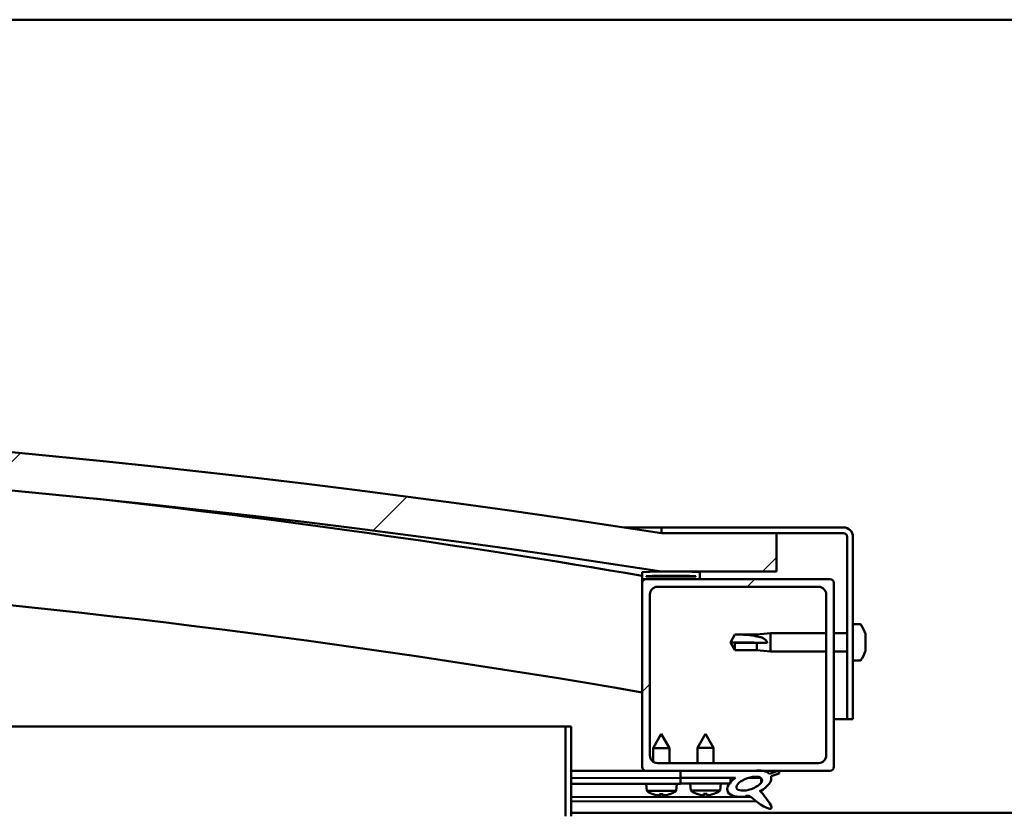
# Model space of a CAD drawing. Units: millimetres. Extents: x -5944 to 24269, y 3162 to 8837.
# Drawn here: x 6196 to 6453, y 7448 to 7656 of the extents above; entities that cross this region are included whole.
import ezdxf

# ---------------------------------------------------------------- set-up
doc = ezdxf.new("R2010")
doc.units = ezdxf.units.MM
doc.header["$LTSCALE"] = 25
doc.layers.add('Hatch (ISO)', color=7, linetype='Continuous', lineweight=18)
doc.layers.add('Visible (ISO)', color=7, linetype='Continuous', lineweight=50)
pattern_1 = [(150.0002, (0, 0), (-39.6872, -68.74094), [])]
pattern_2 = [(45, (0, 0), (-56.1266, 56.1266), [])]

msp = doc.modelspace()

# ---------------------------------------------------------------- hatches: boundary and pattern name
at = {"layer": 'Hatch (ISO)'}
h = msp.add_hatch(dxfattribs=at)
h.set_pattern_fill('ANSI31', color=256, scale=635, style=0)
h.set_pattern_definition(pattern_2)
edge = h.paths.add_edge_path()
edge.add_line((6363.07, 7511.97), (6393.07, 7511.97))
edge.add_line((6393.07, 7511.97), (6393.07, 7521.97))
edge.add_line((6393.07, 7521.97), (6363.07, 7521.97))
edge.add_ellipse((5938.07, 4801.73), major_axis=(425, 2720.24), ratio=1, start_angle=0, end_angle=17.75976)
edge.add_line((5513.07, 7521.97), (5483.07, 7521.97))
edge.add_line((5483.07, 7521.97), (5483.07, 7511.97))
edge.add_line((5483.07, 7511.97), (5513.07, 7511.97))
edge.add_ellipse((5938.07, 4791.73), major_axis=(-425, 2720.24), ratio=1, start_angle=342.24024, end_angle=360, ccw=False)
h = msp.add_hatch(dxfattribs=at)
h.set_pattern_fill('ANSI31', color=256, scale=635, angle=-15, style=0)
h.set_pattern_definition([(30, (0, 0), (-39.6875, 68.74075), [])])
edge = h.paths.add_edge_path()
edge.add_line((6410.57, 7523.47), (6363.07, 7523.47))
edge.add_line((6363.07, 7523.47), (6363.07, 7521.97))
edge.add_line((6363.07, 7521.97), (6393.07, 7521.97))
edge.add_line((6393.07, 7521.97), (6410.57, 7521.97))
edge.add_ellipse((6410.57, 7520.97), major_axis=(0, 1), ratio=1, start_angle=270, end_angle=360, ccw=False)
edge.add_line((6411.57, 7520.97), (6411.57, 7473.47))
edge.add_line((6411.57, 7473.47), (6413.07, 7473.47))
edge.add_line((6413.07, 7473.47), (6413.07, 7520.97))
edge.add_ellipse((6410.57, 7520.97), major_axis=(2.5, 0), ratio=1, start_angle=0, end_angle=90)
h = msp.add_hatch(dxfattribs=at)
h.set_pattern_fill('ANSI31', color=256, scale=635, angle=90.0002, style=0)
h.set_pattern_definition([(135.0002, (0, 0), (-56.1264, -56.1268), [])])
edge = h.paths.add_edge_path()
edge.add_line((6358.17, 7509.97), (6359.07, 7509.97))
edge.add_line((6359.07, 7509.97), (6372.97, 7509.97))
edge.add_ellipse((6372.97, 7510.07), major_axis=(0, -0.1), ratio=1, start_angle=0, end_angle=90)
edge.add_line((6373.07, 7510.07), (6373.07, 7511.68))
edge.add_ellipse((6372.97, 7511.68), major_axis=(0.1, 0), ratio=1, start_angle=0, end_angle=86.9836)
edge.add_ellipse((6365.57, 7371.25), major_axis=(7.41, 140.53), ratio=1, start_angle=0, end_angle=6.0328)
edge.add_ellipse((6358.17, 7511.68), major_axis=(-0.0053, 0.0999), ratio=1, start_angle=0, end_angle=86.9836)
edge.add_line((6358.07, 7511.68), (6358.07, 7510.07))
edge.add_ellipse((6358.17, 7510.07), major_axis=(-0.1, 0), ratio=1, start_angle=0, end_angle=90)
edge = h.paths.add_edge_path(flags=0)
edge.add_line((6359.07, 7510.66), (6359.07, 7510.76))
edge.add_ellipse((6365.57, 7299.56), major_axis=(-6.5, 211.2), ratio=1, start_angle=356.4744, end_angle=360, ccw=False)
edge.add_line((6372.07, 7510.76), (6372.07, 7510.66))
edge.add_line((6372.07, 7510.66), (6359.07, 7510.66))
edge = h.paths.add_edge_path()
edge.add_ellipse((5510.57, 7371.25), major_axis=(7.41, 140.53), ratio=1, start_angle=0, end_angle=6.0328)
edge.add_ellipse((5503.17, 7511.68), major_axis=(-0.0053, 0.0999), ratio=1, start_angle=0, end_angle=86.9836)
edge.add_line((5503.07, 7511.68), (5503.07, 7510.07))
edge.add_ellipse((5503.17, 7510.07), major_axis=(-0.1, 0), ratio=1, start_angle=0, end_angle=90)
edge.add_line((5503.17, 7509.97), (5517.07, 7509.97))
edge.add_line((5517.07, 7509.97), (5517.97, 7509.97))
edge.add_ellipse((5517.97, 7510.07), major_axis=(0, -0.1), ratio=1, start_angle=0, end_angle=90)
edge.add_line((5518.07, 7510.07), (5518.07, 7511.68))
edge.add_ellipse((5517.97, 7511.68), major_axis=(0.1, 0), ratio=1, start_angle=0, end_angle=86.9836)
edge = h.paths.add_edge_path(flags=0)
edge.add_ellipse((5510.57, 7299.56), major_axis=(-6.5, 211.2), ratio=1, start_angle=356.4744, end_angle=360)
edge.add_line((5504.07, 7510.76), (5504.07, 7510.66))
edge.add_line((5504.07, 7510.66), (5517.07, 7510.66))
edge.add_line((5517.07, 7510.66), (5517.07, 7510.76))
h = msp.add_hatch(dxfattribs=at)
h.set_pattern_fill('ANSI31', color=256, scale=635, style=0)
h.set_pattern_definition(pattern_2)
edge = h.paths.add_edge_path()
edge.add_line((6359.07, 7459.97), (6368.07, 7459.97))
edge.add_line((6368.07, 7459.97), (6387.29, 7459.97))
edge.add_line((6387.29, 7459.97), (6389.45, 7459.97))
edge.add_line((6389.45, 7459.97), (6407.07, 7459.97))
edge.add_ellipse((6407.07, 7460.97), major_axis=(0, -1), ratio=1, start_angle=0, end_angle=90)
edge.add_line((6408.07, 7460.97), (6408.07, 7508.97))
edge.add_ellipse((6407.07, 7508.97), major_axis=(1, 0), ratio=1, start_angle=0, end_angle=90)
edge.add_line((6407.07, 7509.97), (6372.97, 7509.97))
edge.add_line((6372.97, 7509.97), (6359.07, 7509.97))
edge.add_ellipse((6359.07, 7508.97), major_axis=(0, 1), ratio=1, start_angle=0, end_angle=90)
edge.add_line((6358.07, 7508.97), (6358.07, 7460.97))
edge.add_ellipse((6359.07, 7460.97), major_axis=(-1, 0), ratio=1, start_angle=0, end_angle=90)
edge = h.paths.add_edge_path(flags=0)
edge.add_line((6362.07, 7507.97), (6404.07, 7507.97))
edge.add_ellipse((6404.07, 7505.97), major_axis=(0, 2), ratio=1, start_angle=270, end_angle=360, ccw=False)
edge.add_line((6406.07, 7505.97), (6406.07, 7463.97))
edge.add_ellipse((6404.07, 7463.97), major_axis=(2, 0), ratio=1, start_angle=270, end_angle=360, ccw=False)
edge.add_line((6404.07, 7461.97), (6362.07, 7461.97))
edge.add_ellipse((6362.07, 7463.97), major_axis=(0, -2), ratio=1, start_angle=270, end_angle=360, ccw=False)
edge.add_line((6360.07, 7463.97), (6360.07, 7505.97))
edge.add_ellipse((6362.07, 7505.97), major_axis=(-2, 0), ratio=1, start_angle=270, end_angle=360, ccw=False)
h = msp.add_hatch(dxfattribs=at)
h.set_pattern_fill('ANSI31', color=256, scale=635, angle=105.0002, style=0)
h.set_pattern_definition(pattern_1)
edge = h.paths.add_edge_path()
edge.add_line((6339.57, 7448.07), (6339.57, 7471.47))
edge.add_line((6339.57, 7471.47), (6338.07, 7471.47))
edge.add_line((6338.07, 7471.47), (6338.07, 7448.07))
edge.add_ellipse((6339.67, 7448.07), major_axis=(-1.6, 0), ratio=1, start_angle=0, end_angle=90)
edge.add_line((6339.67, 7446.47), (6358.07, 7446.47))
edge.add_line((6358.07, 7446.47), (6378.07, 7446.47))
edge.add_line((6378.07, 7446.47), (6416.47, 7446.47))
edge.add_ellipse((6416.47, 7446.37), major_axis=(0, 0.1), ratio=1, start_angle=270, end_angle=360, ccw=False)
edge.add_line((6416.57, 7446.37), (6416.57, 7417.97))
edge.add_line((6416.57, 7417.97), (6418.07, 7417.97))
edge.add_line((6418.07, 7417.97), (6418.07, 7446.37))
edge.add_ellipse((6416.47, 7446.37), major_axis=(1.6, 0), ratio=1, start_angle=0, end_angle=90)
edge.add_line((6416.47, 7447.97), (6339.67, 7447.97))
edge.add_ellipse((6339.67, 7448.07), major_axis=(0, -0.1), ratio=1, start_angle=270, end_angle=360, ccw=False)
h = msp.add_hatch(dxfattribs=at)
h.set_pattern_fill('ANSI31', color=256, scale=635, angle=75.0002, style=0)
h.set_pattern_definition([(120.0002, (0, 0), (-68.74064, -39.6877), [])])
edge = h.paths.add_edge_path()
edge.add_line((6368.07, 7459.97), (6368.07, 7458.13))
edge.add_line((6368.07, 7458.13), (6381.07, 7458.13))
edge.add_line((6381.07, 7458.13), (6382.39, 7458.13))
edge.add_ellipse((6386.01, 7456.6), major_axis=(-5.67, -1.96), ratio=0.5, start_angle=299.1758, end_angle=319.2019)
edge.add_ellipse((6386.01, 7456.6), major_axis=(-5.67, -1.96), ratio=0.5, start_angle=319.2019, end_angle=325.0254)
edge.add_ellipse((6386.01, 7456.6), major_axis=(-5.67, -1.96), ratio=0.5, start_angle=325.0254, end_angle=429.9519)
edge.add_spline(control_points=[(6384.98, 7453.27), (6385.16, 7453.36), (6385.32, 7453.41), (6385.61, 7453.45), (6385.74, 7453.43), (6386.14, 7453.31), (6386.42, 7453.13), (6387.4, 7452.38), (6388.29, 7451.6), (6389.98, 7450.55), (6390.49, 7450.3), (6391.03, 7450.11), (6391.2, 7450.06), (6391.43, 7450.04), (6391.5, 7450.05), (6391.61, 7450.07), (6391.64, 7450.08), (6391.7, 7450.12), (6391.73, 7450.14), (6391.77, 7450.2), (6391.78, 7450.23), (6391.81, 7450.33), (6391.81, 7450.39), (6391.78, 7450.6), (6391.72, 7450.78), (6391.37, 7451.53), (6390.81, 7452.29), (6389.76, 7453.63), (6389.17, 7454.3), (6388.88, 7454.64), (6388.85, 7454.69), (6388.83, 7454.72), (6388.82, 7454.73), (6388.82, 7454.73), (6388.82, 7454.73), (6388.82, 7454.73), (6388.82, 7454.73), (6388.82, 7454.73), (6388.82, 7454.73), (6388.82, 7454.73), (6388.82, 7454.73), (6388.82, 7454.73), (6388.82, 7454.73), (6388.82, 7454.73), (6388.82, 7454.73), (6388.82, 7454.73), (6388.82, 7454.73), (6388.83, 7454.73), (6388.84, 7454.73), (6388.87, 7454.7), (6388.91, 7454.67), (6388.94, 7454.65)], knot_values=[-0.539642, -0.539642, -0.539642, -0.539642, -0.50885, -0.50885, -0.482067, -0.482067, -0.426981, -0.426981, -0.331197, -0.331197, -0.278132, -0.278132, -0.257468, -0.257468, -0.248854, -0.248854, -0.243824, -0.243824, -0.239601, -0.239601, -0.234785, -0.234785, -0.22723, -0.22723, -0.206923, -0.206923, -0.133935, -0.133935, -0.040744, -0.040744, -0.023084, -0.023084, -0.019314, -0.019314, -0.018102, -0.018102, -0.017608, -0.017608, -0.017329, -0.017329, -0.017099, -0.017099, -0.016839, -0.016839, -0.016431, -0.016431, -0.015389, -0.015389, -0.010917, -0.010917, 0, 0, 0, 0], degree=3, periodic=0)
edge.add_ellipse((6386.01, 7456.6), major_axis=(-5.67, -1.96), ratio=0.5, start_angle=110.7942, end_angle=179.3318)
edge.add_line((6391.69, 7458.53), (6393.84, 7459.27))
edge.add_spline(control_points=[(6393.84, 7459.27), (6393.84, 7459.31), (6393.85, 7459.36), (6393.84, 7459.44), (6393.83, 7459.48), (6393.79, 7459.59), (6393.75, 7459.65), (6393.63, 7459.78), (6393.53, 7459.85), (6393.42, 7459.9)], knot_values=[-0.081716, -0.081716, -0.081716, -0.081716, -0.068401, -0.068401, -0.055685, -0.055685, -0.034688, -0.034688, 0, 0, 0, 0], degree=3, periodic=0)
edge.add_line((6393.42, 7459.9), (6391.27, 7459.19))
edge.add_ellipse((6386.01, 7456.6), major_axis=(-5.67, -1.96), ratio=0.5, start_angle=194.0585, end_angle=223.4724)
edge.add_ellipse((6386.01, 7456.6), major_axis=(-5.67, -1.96), ratio=0.5, start_angle=223.4724, end_angle=247.3218)
edge.add_line((6387.29, 7459.97), (6368.07, 7459.97))
edge = h.paths.add_edge_path(flags=0)
edge.add_ellipse((6386.01, 7456.6), major_axis=(3.31, 1.14), ratio=0.428571, start_angle=0, end_angle=360)
h = msp.add_hatch(dxfattribs=at)
h.set_pattern_fill('ANSI31', color=256, scale=635, angle=105.0002, style=0)
h.set_pattern_definition(pattern_1)
h.paths.add_polyline_path([(6368.07, 7458.13), (6368.07, 7456.63), (6380.8, 7456.63), (6381.07, 7456.63), (6381.07, 7456.97), (6381.07, 7458.13)])

# ---------------------------------------------------------------- linework, layer by layer
at = {"layer": 'Visible (ISO)'}
for p, q in [((7338.07, 7655.97), (5538.07, 7655.97)), ((6353.36, 7523.47), (6363.07, 7523.47)), ((6410.57, 7523.47), (6363.07, 7523.47)), ((6363.07, 7523.47), (6363.07, 7521.97)), ((6363.07, 7521.97), (6410.57, 7521.97)), ((6393.07, 7521.97), (6363.07, 7521.97)), ((6393.07, 7511.97), (6393.07, 7521.97)), ((6411.57, 7520.97), (6411.57, 7473.47)), ((6413.07, 7473.47), (6413.07, 7520.97)), ((6358.07, 7511.68), (6358.07, 7510.07)), ((6358.07, 7508.97), (6358.07, 7510.07)), ((6358.17, 7509.97), (6358.07, 7509.97)), ((6358.17, 7509.97), (6372.97, 7509.97)), ((6359.07, 7510.66), (6359.07, 7510.76)), ((6372.07, 7510.76), (6359.07, 7510.76)), ((6372.07, 7510.66), (6359.07, 7510.66)), ((6407.07, 7509.97), (6359.07, 7509.97)), ((6363.07, 7511.97), (6393.07, 7511.97)), ((6372.07, 7510.76), (6372.07, 7510.66)), ((6373.07, 7510.07), (6373.07, 7511.68)), ((6358.07, 7508.97), (6358.07, 7460.97)), ((6362.07, 7507.97), (6404.07, 7507.97)), ((6408.07, 7460.97), (6408.07, 7508.97)), ((6360.07, 7463.97), (6360.07, 7505.97)), ((6406.07, 7505.97), (6406.07, 7463.97)), ((6414.96, 7498.22), (6413.07, 7498.22)), ((6381.07, 7493.47), (6382.26, 7495.52)), ((6382.26, 7495.52), (6382.26, 7495.51)), ((6388, 7495.52), (6382.26, 7495.52)), ((6388, 7495.52), (6391.57, 7495.87)), ((6388, 7495.52), (6388, 7495.02)), ((6391.57, 7495.87), (6391.57, 7491.07)), ((6406.07, 7495.87), (6391.57, 7495.87)), ((6411.57, 7495.87), (6408.07, 7495.87)), ((6416.31, 7495.68), (6416.31, 7495.42)), ((6416.31, 7495.3), (6416.31, 7495.42)), ((6416.31, 7495.3), (6416.31, 7495.18)), ((6416.31, 7495.18), (6416.31, 7493.55)), ((6382.26, 7493.34), (6381.07, 7493.47)), ((6381.07, 7493.47), (6382.26, 7491.42)), ((6388, 7493.34), (6382.26, 7493.34)), ((6382.26, 7493.34), (6382.26, 7491.42)), ((6390.65, 7493.32), (6388, 7493.34)), ((6388, 7493.34), (6388, 7491.42)), ((6416.31, 7493.16), (6416.31, 7493.4)), ((6416.31, 7493.16), (6416.31, 7493.12)), ((6416.31, 7493.12), (6416.31, 7491.6)), ((6416.31, 7491.6), (6416.31, 7491.57)), ((6416.31, 7491.41), (6416.31, 7491.57)), ((6388, 7491.42), (6382.26, 7491.42)), ((6388, 7491.42), (6391.57, 7491.07)), ((6406.07, 7491.07), (6391.57, 7491.07)), ((6411.57, 7491.07), (6408.07, 7491.07)), ((6416.31, 7491.41), (6416.31, 7491.27)), ((6414.96, 7488.72), (6413.07, 7488.72)), ((5870.16, 7471.47), (6338.07, 7471.47)), ((6339.57, 7471.47), (6338.07, 7471.47)), ((6338.07, 7471.47), (6338.07, 7448.07)), ((6339.57, 7448.07), (6339.57, 7471.47)), ((6411.57, 7473.47), (6408.07, 7473.47)), ((6411.57, 7473.47), (6413.07, 7473.47)), ((6363.04, 7469.57), (6360.95, 7465.86)), ((6363.04, 7469.57), (6365.15, 7465.87)), ((6374.57, 7469.63), (6372.47, 7465.93)), ((6374.57, 7469.63), (6376.67, 7465.93)), ((6365.15, 7465.87), (6360.95, 7465.86)), ((6360.96, 7462.31), (6360.95, 7465.86)), ((6365.16, 7461.97), (6365.15, 7465.87)), ((6376.67, 7465.93), (6372.47, 7465.93)), ((6372.47, 7461.97), (6372.47, 7465.93)), ((6376.67, 7461.97), (6376.67, 7465.93)), ((6404.07, 7461.97), (6362.07, 7461.97)), ((6359.07, 7459.97), (6339.57, 7459.97)), ((6339.57, 7459.94), (6356.38, 7459.97)), ((6339.57, 7459.86), (6368.07, 7459.93)), ((6359.07, 7459.97), (6407.07, 7459.97)), ((6360.97, 7459.91), (6360.97, 7459.97)), ((6365.17, 7459.92), (6365.17, 7459.97)), ((6368.07, 7459.97), (6368.07, 7458.13)), ((6387.29, 7459.97), (6368.07, 7459.97)), ((6393.42, 7459.9), (6391.27, 7459.19)), ((6391.69, 7458.53), (6393.84, 7459.27)), ((6339.57, 7458.01), (6368.07, 7458.08)), ((6339.57, 7458.01), (6368.07, 7458.08)), ((6339.57, 7456.51), (6368.07, 7456.58)), ((6359.24, 7454.71), (6359.07, 7456.56)), ((6366.92, 7454.73), (6367.07, 7456.58)), ((6368.07, 7458.13), (6382.39, 7458.13)), ((6368.07, 7458.13), (6368.07, 7456.63)), ((6381.07, 7458.13), (6368.07, 7458.13)), ((6368.07, 7458.08), (6368.07, 7456.58)), ((6368.07, 7456.63), (6381.07, 7456.63)), ((6370.74, 7454.78), (6370.57, 7456.63)), ((6378.41, 7454.78), (6378.57, 7456.63)), ((6381.07, 7456.63), (6381.07, 7458.13)), ((6381.07, 7458.11), (6382.37, 7458.11)), ((6385.82, 7458.12), (6389.01, 7458.12)), ((6389.14, 7458.01), (6389.14, 7456.92)), ((6339.57, 7453.04), (6386.36, 7453.15)), ((6366.92, 7454.73), (6359.24, 7454.71)), ((6360.94, 7453.84), (6360.96, 7453.84)), ((6362.37, 7453.53), (6362.37, 7453.55)), ((6362.61, 7453.84), (6363.55, 7453.84)), ((6362.78, 7453.55), (6362.8, 7453.84)), ((6363.38, 7453.55), (6363.36, 7453.84)), ((6363.79, 7453.53), (6363.79, 7453.55)), ((6365.2, 7453.85), (6365.22, 7453.85)), ((6378.41, 7454.78), (6370.74, 7454.78)), ((6372.43, 7453.9), (6372.45, 7453.9)), ((6373.86, 7453.59), (6373.87, 7453.61)), ((6374.1, 7453.9), (6375.05, 7453.9)), ((6374.27, 7453.61), (6374.3, 7453.9)), ((6374.88, 7453.61), (6374.85, 7453.9)), ((6375.28, 7453.59), (6375.28, 7453.61)), ((6376.7, 7453.9), (6376.71, 7453.9)), ((6389.15, 7454.77), (6389.15, 7454.33)), ((6339.57, 7451.93), (6387.8, 7452.04)), ((6339.57, 7448.97), (6536.57, 7448.97))]:
    msp.add_line(p, q, dxfattribs=at)
for centre, radius, start, end in [((5938.07, 4801.73), 2753.24, 81.12012, 98.87988), ((5938.07, 4791.73), 2753.24, 81.12012, 98.87988), ((5938.07, 5048.41), 2498, 80.32063, 83.62959), ((6410.57, 7520.97), 2.5, 0, 90), ((6410.57, 7520.97), 1, 0, 90), ((5938.07, 5048.41), 2468, 80.20182, 91.17296), ((6358.17, 7511.68), 0.1, 93.0164, 180), ((6358.17, 7510.07), 0.1, 180, 270), ((6359.07, 7508.97), 1, 90, 180), ((6365.57, 7371.25), 140.73, 86.9836, 93.0164), ((6365.57, 7299.56), 211.3, 88.2372, 91.7628), ((6372.97, 7510.07), 0.1, 270, 0), ((6372.97, 7511.68), 0.1, 0, 86.9836), ((6407.07, 7508.97), 1, 0, 90), ((6362.07, 7505.97), 2, 90, 180), ((6404.07, 7505.97), 2, 0, 90), ((6414.96, 7498.02), 0.2, 35.6853, 90), ((6408.62, 7493.47), 8, 16.0077, 35.6853), ((6408.62, 7493.47), 8, 324.3147, 343.9923), ((6414.96, 7488.92), 0.2, 270, 324.3147), ((6362.07, 7463.97), 2, 180, 270), ((6404.07, 7463.97), 2, 270, 0), ((6359.07, 7460.97), 1, 180, 270), ((6407.07, 7460.97), 1, 270, 0), ((6363.07, 7459.97), 6.5, 233.9344, 250.2485), ((6360.94, 7454.04), 0.206, 250.2485, 270.1301), ((6365.22, 7454.05), 0.206, 270.1301, 290.0116), ((6363.07, 7459.97), 6.5, 290.0116, 306.3257), ((6374.57, 7460.03), 6.5, 233.8044, 250.1185), ((6372.43, 7454.11), 0.206, 250.1185, 270), ((6376.71, 7454.11), 0.206, 270, 289.8815), ((6374.57, 7460.03), 6.5, 289.8815, 306.1956)]:
    msp.add_arc(centre, radius, start, end, dxfattribs=at)
for centre, major_axis, ratio, start_param, end_param in [((6381.07, 7492.11), (21, 0), 0.064758, 1.097432, 1.570796), ((6386.01, 7456.6), (-5.67, -1.96), 0.5, 3.386959, 4.31658), ((6386.01, 7456.6), (-5.67, -1.96), 0.5, 1.933724, 3.129931), ((6386.01, 7456.6), (-5.67, -1.96), 0.5, 5.221602, 7.504076), ((6362.99, 7459.93), (-2.84, 5.83), 0.979749, 2.351624, 2.529771), ((6361.36, 7458.42), (3.84, -4.24), 0.664926, 5.510896, 5.582433), ((6365.12, 7458.43), (-3.43, -4.58), 0.554863, 0.162804, 0.234341), ((6362.11, 7453.21), (-0.224, -0.452), 0.299538, 2.511352, 2.574157), ((6363.51, 7459.93), (-0.56, -6.46), 0.180266, 5.951633, 6.12978), ((6362.63, 7459.93), (0.59, -6.46), 0.180266, 0.153405, 0.331552), ((6364.78, 7458.43), (3.82, 4.26), 0.664926, 3.842345, 3.913882), ((6361.02, 7458.42), (3.45, -4.57), 0.554863, 6.048844, 6.120382), ((6364.05, 7453.21), (-0.226, 0.451), 0.299538, 0.567435, 0.630241), ((6363.15, 7459.93), (-2.81, -5.84), 0.979749, 0.611822, 0.789969), ((6374.49, 7459.99), (-2.82, 5.84), 0.979749, 2.351624, 2.529771), ((6372.87, 7458.49), (3.83, -4.25), 0.664926, 5.510896, 5.582433), ((6376.62, 7458.49), (-3.44, -4.58), 0.554863, 0.162804, 0.234341), ((6373.6, 7453.27), (-0.225, -0.452), 0.299538, 2.511352, 2.574157), ((6375.01, 7459.99), (-0.57, -6.46), 0.180266, 5.951633, 6.12978), ((6374.14, 7459.99), (0.57, -6.46), 0.180266, 0.153405, 0.331552), ((6376.28, 7458.49), (3.83, 4.25), 0.664926, 3.842345, 3.913882), ((6372.53, 7458.49), (3.44, -4.58), 0.554863, 6.048844, 6.120382), ((6375.55, 7453.27), (-0.225, 0.452), 0.299538, 0.567435, 0.630241), ((6374.66, 7459.99), (-2.82, -5.84), 0.979749, 0.611822, 0.789969)]:
    msp.add_ellipse(centre, major_axis=major_axis, ratio=ratio, start_param=start_param, end_param=end_param, dxfattribs=at)
msp.add_ellipse((6386.01, 7456.6), major_axis=(3.31, 1.14), ratio=0.428571, dxfattribs=at)
for points in [[(6381.07, 7493.47), (6381.46, 7494.14), (6381.85, 7494.82), (6382.26, 7495.51)], [(6416.31, 7493.47), (6416.31, 7493.45), (6416.31, 7493.43), (6416.31, 7493.4)], [(6362.61, 7453.84), (6362.6, 7453.84), (6362.6, 7453.84), (6362.6, 7453.85)], [(6363.56, 7453.85), (6363.56, 7453.85), (6363.56, 7453.84), (6363.55, 7453.84)], [(6374.1, 7453.9), (6374.1, 7453.9), (6374.09, 7453.9), (6374.09, 7453.91)], [(6375.06, 7453.91), (6375.05, 7453.9), (6375.05, 7453.9), (6375.05, 7453.9)]]:
    msp.add_open_spline(points, degree=3, dxfattribs=at)
for points, knots in [([(6382.26, 7495.51), (6382.59, 7495.5), (6382.93, 7495.5), (6384.01, 7495.48), (6384.76, 7495.46), (6386.21, 7495.35), (6386.92, 7495.27), (6387.73, 7495.09), (6387.87, 7495.06), (6388, 7495.02)], [1.0298299, 1.0298299, 1.0298299, 1.0298299, 1.1268672, 1.1268672, 1.3401618, 1.3401618, 1.5534565, 1.5534565, 1.5990374, 1.5990374, 1.5990374, 1.5990374]), ([(6388, 7495.02), (6388.26, 7494.98), (6388.52, 7494.93), (6389.09, 7494.77), (6389.42, 7494.66), (6389.99, 7494.35), (6390.29, 7494.14), (6390.52, 7493.79), (6390.57, 7493.71), (6390.63, 7493.52), (6390.65, 7493.42), (6390.65, 7493.32)], [0.9725494, 0.9725494, 0.9725494, 0.9725494, 1.0547969, 1.0547969, 1.1648244, 1.1648244, 1.2623094, 1.2623094, 1.290226, 1.290226, 1.3181426, 1.3181426, 1.3181426, 1.3181426]), ([(6416.31, 7495.18), (6416.31, 7495.22), (6416.3, 7495.27), (6416.3, 7495.34), (6416.3, 7495.37), (6416.31, 7495.41), (6416.31, 7495.42), (6416.31, 7495.42)], [0.17438702, 0.17438702, 0.17438702, 0.17438702, 0.18896797, 0.18896797, 0.20586323, 0.20586323, 0.21737851, 0.21737851, 0.21737851, 0.21737851]), ([(6416.31, 7493.12), (6416.31, 7493.16), (6416.3, 7493.21), (6416.3, 7493.32), (6416.3, 7493.38), (6416.31, 7493.47), (6416.31, 7493.51), (6416.31, 7493.55)], [0.17438702, 0.17438702, 0.17438702, 0.17438702, 0.18896797, 0.18896797, 0.20586323, 0.20586323, 0.21737852, 0.21737852, 0.21737852, 0.21737852]), ([(6416.31, 7491.41), (6416.31, 7491.41), (6416.3, 7491.42), (6416.3, 7491.45), (6416.3, 7491.48), (6416.31, 7491.54), (6416.31, 7491.57), (6416.31, 7491.6)], [0.17438702, 0.17438702, 0.17438702, 0.17438702, 0.18896797, 0.18896797, 0.20586323, 0.20586323, 0.21737852, 0.21737852, 0.21737852, 0.21737852]), ([(6393.84, 7459.27), (6393.84, 7459.31), (6393.85, 7459.36), (6393.84, 7459.44), (6393.83, 7459.48), (6393.79, 7459.59), (6393.75, 7459.65), (6393.63, 7459.78), (6393.53, 7459.85), (6393.42, 7459.9)], [-0.08171594, -0.08171594, -0.08171594, -0.08171594, -0.06840092, -0.06840092, -0.05568492, -0.05568492, -0.03468787, -0.03468787, 0, 0, 0, 0]), ([(6362.37, 7453.53), (6362.37, 7453.53), (6362.37, 7453.53), (6362.37, 7453.53), (6362.36, 7453.53), (6362.33, 7453.52), (6362.31, 7453.52), (6362.26, 7453.53), (6362.23, 7453.53), (6362.16, 7453.54), (6362.12, 7453.54), (6362.06, 7453.55), (6362.04, 7453.55), (6362.03, 7453.56)], [0.0217824, 0.0217824, 0.0217824, 0.0217824, 0.02240783, 0.02240783, 0.03336567, 0.03336567, 0.04432351, 0.04432351, 0.05536278, 0.05536278, 0.06640205, 0.06640205, 0.07177154, 0.07177154, 0.07177154, 0.07177154]), ([(6362.77, 7453.56), (6362.78, 7453.55), (6362.78, 7453.55), (6362.76, 7453.54), (6362.75, 7453.53), (6362.7, 7453.53), (6362.68, 7453.52), (6362.61, 7453.52), (6362.57, 7453.53), (6362.52, 7453.53), (6362.5, 7453.53), (6362.48, 7453.53)], [0, 0, 0, 0, 0.01116716, 0.01116716, 0.02233431, 0.02233431, 0.03329353, 0.03329353, 0.04425275, 0.04425275, 0.04996652, 0.04996652, 0.04996652, 0.04996652]), ([(6363.68, 7453.53), (6363.68, 7453.53), (6363.68, 7453.53), (6363.64, 7453.53), (6363.6, 7453.53), (6363.53, 7453.53), (6363.5, 7453.53), (6363.45, 7453.53), (6363.42, 7453.53), (6363.39, 7453.54), (6363.39, 7453.55), (6363.38, 7453.55), (6363.39, 7453.56), (6363.39, 7453.56)], [0.02178159, 0.02178159, 0.02178159, 0.02178159, 0.02232447, 0.02232447, 0.03332398, 0.03332398, 0.04432349, 0.04432349, 0.05536276, 0.05536276, 0.06640202, 0.06640202, 0.07177151, 0.07177151, 0.07177151, 0.07177151]), ([(6364.14, 7453.56), (6364.1, 7453.56), (6364.06, 7453.55), (6363.98, 7453.54), (6363.95, 7453.53), (6363.89, 7453.53), (6363.86, 7453.53), (6363.82, 7453.53), (6363.8, 7453.53), (6363.79, 7453.53), (6363.79, 7453.53), (6363.79, 7453.53)], [0, 0, 0, 0, 0.01116716, 0.01116716, 0.02233431, 0.02233431, 0.03329353, 0.03329353, 0.04425275, 0.04425275, 0.04996652, 0.04996652, 0.04996652, 0.04996652]), ([(6373.86, 7453.59), (6373.86, 7453.59), (6373.86, 7453.59), (6373.86, 7453.59), (6373.86, 7453.59), (6373.83, 7453.58), (6373.8, 7453.58), (6373.75, 7453.59), (6373.72, 7453.59), (6373.65, 7453.6), (6373.61, 7453.6), (6373.56, 7453.61), (6373.54, 7453.62), (6373.52, 7453.62)], [0.02178159, 0.02178159, 0.02178159, 0.02178159, 0.02232447, 0.02232447, 0.03332398, 0.03332398, 0.04432349, 0.04432349, 0.05536276, 0.05536276, 0.06640202, 0.06640202, 0.07177151, 0.07177151, 0.07177151, 0.07177151]), ([(6374.27, 7453.62), (6374.27, 7453.61), (6374.27, 7453.61), (6374.26, 7453.6), (6374.24, 7453.59), (6374.2, 7453.59), (6374.17, 7453.58), (6374.1, 7453.58), (6374.07, 7453.59), (6374.01, 7453.59), (6373.99, 7453.59), (6373.97, 7453.59)], [0, 0, 0, 0, 0.01116716, 0.01116716, 0.02233431, 0.02233431, 0.03329353, 0.03329353, 0.04425275, 0.04425275, 0.04996652, 0.04996652, 0.04996652, 0.04996652]), ([(6375.18, 7453.59), (6375.17, 7453.59), (6375.17, 7453.59), (6375.13, 7453.59), (6375.1, 7453.59), (6375.02, 7453.58), (6374.99, 7453.58), (6374.94, 7453.59), (6374.92, 7453.59), (6374.89, 7453.6), (6374.88, 7453.6), (6374.88, 7453.61), (6374.88, 7453.62), (6374.88, 7453.62)], [0.0217824, 0.0217824, 0.0217824, 0.0217824, 0.02240783, 0.02240783, 0.03336567, 0.03336567, 0.04432351, 0.04432351, 0.05536278, 0.05536278, 0.06640205, 0.06640205, 0.07177154, 0.07177154, 0.07177154, 0.07177154]), ([(6375.63, 7453.62), (6375.59, 7453.61), (6375.55, 7453.61), (6375.48, 7453.6), (6375.44, 7453.59), (6375.38, 7453.59), (6375.35, 7453.58), (6375.31, 7453.58), (6375.3, 7453.59), (6375.29, 7453.59), (6375.28, 7453.59), (6375.28, 7453.59)], [0, 0, 0, 0, 0.01116716, 0.01116716, 0.02233431, 0.02233431, 0.03329353, 0.03329353, 0.04425275, 0.04425275, 0.04996746, 0.04996746, 0.04996746, 0.04996746]), ([(6384.98, 7453.27), (6385.16, 7453.36), (6385.32, 7453.41), (6385.61, 7453.45), (6385.74, 7453.43), (6386.14, 7453.31), (6386.42, 7453.13), (6387.4, 7452.38), (6388.29, 7451.6), (6389.98, 7450.55), (6390.49, 7450.3), (6391.03, 7450.11), (6391.2, 7450.06), (6391.43, 7450.04), (6391.5, 7450.05), (6391.61, 7450.07), (6391.64, 7450.08), (6391.7, 7450.12), (6391.73, 7450.14), (6391.77, 7450.2), (6391.78, 7450.23), (6391.81, 7450.33), (6391.81, 7450.39), (6391.78, 7450.6), (6391.72, 7450.78), (6391.37, 7451.53), (6390.81, 7452.29), (6389.76, 7453.63), (6389.17, 7454.3), (6388.88, 7454.64), (6388.85, 7454.69), (6388.83, 7454.72), (6388.82, 7454.73), (6388.82, 7454.73), (6388.82, 7454.73), (6388.82, 7454.73), (6388.82, 7454.73), (6388.82, 7454.73), (6388.82, 7454.73), (6388.82, 7454.73), (6388.82, 7454.73), (6388.82, 7454.73), (6388.82, 7454.73), (6388.82, 7454.73), (6388.82, 7454.73), (6388.82, 7454.73), (6388.82, 7454.73), (6388.83, 7454.73), (6388.84, 7454.73), (6388.87, 7454.7), (6388.91, 7454.67), (6388.94, 7454.65)], [-0.5396416, -0.5396416, -0.5396416, -0.5396416, -0.5088499, -0.5088499, -0.4820671, -0.4820671, -0.4269807, -0.4269807, -0.331197, -0.331197, -0.2781321, -0.2781321, -0.2574681, -0.2574681, -0.248854, -0.248854, -0.2438237, -0.2438237, -0.2396007, -0.2396007, -0.2347851, -0.2347851, -0.2272304, -0.2272304, -0.2069232, -0.2069232, -0.1339353, -0.1339353, -0.0407435, -0.0407435, -0.0230841, -0.0230841, -0.0193138, -0.0193138, -0.0181015, -0.0181015, -0.017608, -0.017608, -0.017329, -0.017329, -0.017099, -0.017099, -0.0168388, -0.0168388, -0.0164315, -0.0164315, -0.0153894, -0.0153894, -0.0109172, -0.0109172, 0, 0, 0, 0])]:
    msp.add_open_spline(points, degree=3, knots=knots, dxfattribs=at)

doc.saveas('drawing.dxf')
